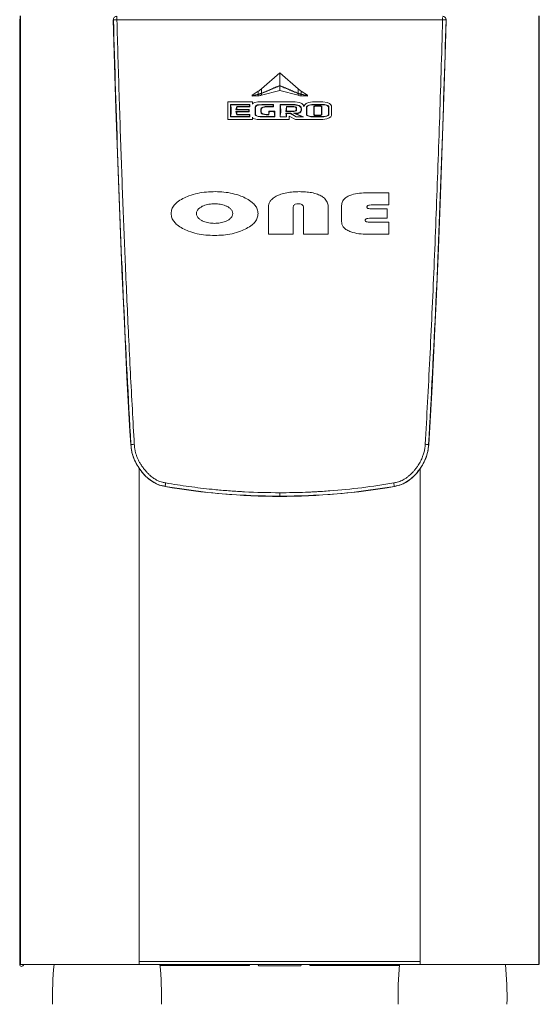
# Model space of a CAD drawing. Units: millimetres. Extents: x 138 to 1696, y 126 to 2072.
# Drawn here: x 1395 to 1696, y 685 to 1255 of the extents above; entities that cross this region are included whole.
import ezdxf

# ---------------------------------------------------------------- set-up
doc = ezdxf.new("R2010")
doc.units = ezdxf.units.MM

msp = doc.modelspace()

# ---------------------------------------------------------------- linework, layer by layer
at = {"color": 7, "linetype": 'Continuous', "lineweight": 15}
for p, q in [((1395.4, 707.97), (1395.4, 1255.17)), ((1395.7, 1256.97), (1395.7, 707.97)), ((1395.9, 1256.97), (1395.9, 707.97)), ((1640.17, 1254.73), (1451.64, 1254.73)), ((1695.9, 707.97), (1695.9, 1256.97)), ((1696.11, 707.97), (1696.11, 1256.97)), ((1545.87, 1224.09), (1535.31, 1214.77)), ((1545.9, 1224.12), (1545.87, 1224.09)), ((1545.93, 1224.09), (1545.9, 1224.12)), ((1545.93, 1224.09), (1556.49, 1214.77)), ((1535.31, 1212.19), (1535.31, 1214.77)), ((1545.9, 1213.72), (1535.31, 1211.01)), ((1545.9, 1213.72), (1545.9, 1216.55)), ((1545.9, 1213.72), (1556.49, 1211.01)), ((1556.49, 1214.77), (1556.49, 1212.19)), ((1533.48, 1213.39), (1529.9, 1211.09)), ((1529.9, 1211.09), (1529.9, 1210.82)), ((1529.9, 1210.82), (1529.9, 1210.75)), ((1529.9, 1210.75), (1529.9, 1210.54)), ((1533.48, 1210.73), (1529.9, 1210.54)), ((1533.48, 1211.61), (1533.48, 1213.39)), ((1533.48, 1211.49), (1533.48, 1210.73)), ((1535.31, 1211.01), (1535.31, 1212.06)), ((1556.49, 1211.01), (1556.49, 1212.06)), ((1558.32, 1213.39), (1558.32, 1211.61)), ((1558.32, 1213.39), (1561.9, 1211.09)), ((1558.32, 1210.73), (1558.32, 1211.49)), ((1558.32, 1210.73), (1561.9, 1210.54)), ((1561.9, 1211.09), (1561.9, 1210.82)), ((1561.9, 1210.75), (1561.9, 1210.82)), ((1561.9, 1210.75), (1561.9, 1210.54)), ((1515.9, 1196.97), (1515.9, 1207.27)), ((1515.9, 1207.27), (1530.1, 1207.27)), ((1517.4, 1205.77), (1528.6, 1205.77)), ((1517.4, 1205.6), (1517.4, 1205.77)), ((1517.44, 1205.57), (1528.4, 1205.57)), ((1520.54, 1202.67), (1528, 1202.67)), ((1520.95, 1202.87), (1528.2, 1202.87)), ((1528.4, 1204.47), (1521, 1204.47)), ((1521, 1204.27), (1521, 1204.47)), ((1521, 1204.27), (1521, 1202.87)), ((1528.6, 1204.27), (1521, 1204.27)), ((1528.2, 1202.87), (1528, 1202.67)), ((1528, 1202.67), (1528, 1201.57)), ((1528.2, 1202.87), (1528.2, 1201.37)), ((1528.4, 1205.57), (1528.6, 1205.77)), ((1528.4, 1205.57), (1528.4, 1204.47)), ((1528.6, 1204.27), (1528.4, 1204.47)), ((1528.6, 1205.77), (1528.6, 1204.27)), ((1530.1, 1207.27), (1530.1, 1205.92)), ((1531.6, 1200.02), (1531.6, 1204.22)), ((1531.8, 1200.02), (1531.8, 1204.22)), ((1535, 1203.04), (1535, 1201.2)), ((1535.1, 1207.27), (1554.9, 1207.27)), ((1535.2, 1203.04), (1535.2, 1201.2)), ((1535.48, 1205.77), (1542.27, 1205.77)), ((1535.48, 1205.57), (1542.22, 1205.57)), ((1541.93, 1204.47), (1538.04, 1204.47)), ((1541.93, 1204.27), (1538.04, 1204.27)), ((1542.06, 1204.27), (1541.93, 1204.27)), ((1542.06, 1204.27), (1542.24, 1204.45)), ((1542.27, 1205.61), (1542.22, 1205.57)), ((1542.27, 1205.61), (1542.27, 1205.77)), ((1542.27, 1205.61), (1542.27, 1204.47)), ((1546.07, 1205.77), (1553.95, 1205.77)), ((1546.07, 1205.77), (1546.07, 1205.6)), ((1553.95, 1205.57), (1546.11, 1205.57)), ((1549.37, 1201.67), (1549.8, 1204.27)), ((1549.8, 1204.47), (1554.03, 1204.47)), ((1549.8, 1204.47), (1549.8, 1204.27)), ((1549.8, 1204.27), (1554.03, 1204.27)), ((1549.8, 1201.87), (1549.8, 1204.27)), ((1555.44, 1203.58), (1555.44, 1202.56)), ((1555.64, 1203.58), (1555.64, 1202.56)), ((1558.2, 1202.42), (1558.2, 1203.47)), ((1558.4, 1203.47), (1558.4, 1202.42)), ((1561.4, 1199.97), (1561.4, 1204.27)), ((1561.6, 1199.97), (1561.6, 1204.27)), ((1564.9, 1207.27), (1570.9, 1207.27)), ((1564.9, 1205.77), (1570.9, 1205.77)), ((1564.9, 1205.57), (1570.9, 1205.57)), ((1565.57, 1199.93), (1565.57, 1204.3)), ((1565.77, 1199.93), (1565.77, 1204.3)), ((1566.75, 1204.97), (1569.06, 1204.97)), ((1566.75, 1204.77), (1569.06, 1204.77)), ((1570.04, 1204.3), (1570.04, 1199.93)), ((1570.24, 1204.3), (1570.24, 1199.93)), ((1574.2, 1204.27), (1574.2, 1199.97)), ((1574.4, 1204.27), (1574.4, 1199.97)), ((1575.9, 1204.27), (1575.9, 1199.97)), ((1530.1, 1196.97), (1515.9, 1196.97)), ((1517.4, 1198.63), (1517.4, 1198.47)), ((1528.6, 1198.47), (1517.4, 1198.47)), ((1528.4, 1198.67), (1517.44, 1198.67)), ((1528, 1201.57), (1520.54, 1201.57)), ((1528.2, 1201.37), (1520.95, 1201.37)), ((1521, 1201.37), (1521, 1199.97)), ((1521, 1199.77), (1521, 1199.97)), ((1521, 1199.97), (1528.6, 1199.97)), ((1521, 1199.77), (1528.4, 1199.77)), ((1528.2, 1201.37), (1528, 1201.57)), ((1528.6, 1199.97), (1528.4, 1199.77)), ((1528.4, 1199.77), (1528.4, 1198.67)), ((1528.6, 1198.47), (1528.4, 1198.67)), ((1528.6, 1199.97), (1528.6, 1198.47)), ((1530.1, 1198.32), (1530.1, 1196.97)), ((1551.3, 1196.97), (1535.1, 1196.97)), ((1543.05, 1198.67), (1535.48, 1198.67)), ((1543.07, 1198.47), (1535.48, 1198.47)), ((1538.04, 1199.97), (1539.54, 1199.97)), ((1538.04, 1199.77), (1539.54, 1199.77)), ((1539.54, 1199.97), (1539.54, 1201.71)), ((1539.54, 1199.97), (1539.54, 1199.77)), ((1539.75, 1201.91), (1539.57, 1201.72)), ((1539.75, 1201.91), (1539.9, 1201.91)), ((1539.9, 1201.91), (1539.9, 1201.71)), ((1539.9, 1201.91), (1542.69, 1201.91)), ((1539.9, 1201.71), (1542.69, 1201.71)), ((1542.69, 1201.91), (1542.86, 1201.91)), ((1543.04, 1201.72), (1542.86, 1201.91)), ((1543.05, 1198.67), (1543.07, 1198.65)), ((1543.07, 1201.71), (1543.07, 1198.65)), ((1543.07, 1198.47), (1543.07, 1198.65)), ((1549.8, 1198.47), (1546.07, 1198.47)), ((1549.36, 1200.67), (1552.09, 1200.67)), ((1549.8, 1198.47), (1549.36, 1200.67)), ((1554.03, 1201.67), (1549.37, 1201.67)), ((1554.03, 1201.87), (1549.75, 1201.87)), ((1551.78, 1200.47), (1549.75, 1200.47)), ((1549.8, 1200.47), (1549.8, 1198.47)), ((1555.1, 1196.97), (1551.3, 1198.97)), ((1551.3, 1198.97), (1551.3, 1196.97)), ((1555.47, 1198.47), (1551.67, 1200.47)), ((1552.09, 1200.67), (1555.47, 1198.47)), ((1553.9, 1200.67), (1555.71, 1200.67)), ((1559.22, 1198.47), (1553.9, 1200.67)), ((1554.9, 1200.47), (1553.9, 1200.67)), ((1554.9, 1200.47), (1555.71, 1200.47)), ((1554.9, 1200.47), (1559.74, 1198.47)), ((1570.9, 1196.97), (1555.1, 1196.97)), ((1559.22, 1198.47), (1555.47, 1198.47)), ((1559.22, 1198.47), (1559.74, 1198.47)), ((1570.9, 1198.67), (1564.9, 1198.67)), ((1570.9, 1198.47), (1564.9, 1198.47)), ((1569.06, 1199.47), (1566.75, 1199.47)), ((1569.06, 1199.27), (1566.75, 1199.27)), ((1609.01, 1154.59), (1596.63, 1154.59)), ((1609.01, 1147.59), (1609.01, 1154.59)), ((1539.34, 1146.29), (1539.34, 1130.59)), ((1553.68, 1130.59), (1553.68, 1146.04)), ((1559.68, 1146.04), (1559.68, 1130.59)), ((1574.01, 1130.59), (1574.01, 1146.04)), ((1581.68, 1147.26), (1581.68, 1138.06)), ((1599.9, 1147.59), (1609.01, 1147.59)), ((1598.79, 1139.92), (1608.01, 1139.92)), ((1608.01, 1145.26), (1600.21, 1145.26)), ((1608.01, 1139.92), (1608.01, 1145.26)), ((1609.01, 1137.59), (1599.42, 1137.59)), ((1609.01, 1130.59), (1609.01, 1137.59)), ((1539.34, 1130.59), (1553.68, 1130.59)), ((1559.68, 1130.59), (1574.01, 1130.59)), ((1597.81, 1130.59), (1609.01, 1130.59)), ((1545.9, 981.01), (1545.9, 979.01)), ((1545.9, 978.97), (1545.9, 979.01)), ((1545.9, 978.9), (1545.9, 978.97)), ((1395.4, 707.97), (1395.45, 707.97)), ((1464.57, 707.97), (1464.57, 709.77)), ((1464.57, 707.97), (1627.23, 707.97)), ((1476.59, 707.37), (1528.4, 707.37)), ((1528.4, 707.37), (1528.4, 707.97)), ((1533.78, 707.16), (1533.31, 707.97)), ((1558.03, 707.16), (1533.78, 707.16)), ((1558.49, 707.97), (1558.03, 707.16)), ((1563.4, 707.97), (1563.4, 707.37)), ((1563.4, 707.37), (1614.8, 707.37)), ((1614.8, 707.37), (1614.8, 707.97)), ((1627.23, 707.97), (1627.23, 709.77))]:
    msp.add_line(p, q, dxfattribs=at)
at = {"color": 7, "linetype": 'Continuous', "lineweight": 15, "flags": 128}
for points in [[(1459.63, 1008.96), (1459.18, 1016.72), (1457.5, 1047.8), (1455.97, 1078.89), (1454.58, 1109.98), (1453.31, 1141.08), (1452.15, 1172.18), (1451.09, 1203.29), (1449.53, 1254.78)], [(1451.64, 1254.73), (1450.91, 1254.71), (1450.56, 1254.7), (1450.25, 1254.69), (1450.25, 1254.69), (1450.25, 1254.69), (1450.25, 1254.69), (1450.25, 1254.69), (1450.25, 1254.69), (1450.25, 1254.69), (1450.25, 1254.69), (1450.25, 1254.69), (1450.25, 1254.69), (1450.25, 1254.69), (1450.25, 1254.69), (1450.25, 1254.69), (1450.25, 1254.69), (1450.25, 1254.69), (1450.24, 1254.69), (1450.24, 1254.69), (1450.23, 1254.69), (1450.21, 1254.69), (1450.18, 1254.69), (1450.11, 1254.69), (1449.99, 1254.69), (1449.8, 1254.68), (1449.64, 1254.68)], [(1642.28, 1254.78), (1642.05, 1247.01), (1641.11, 1215.9), (1638.97, 1153.68), (1637.75, 1122.58), (1636.41, 1091.49), (1635.69, 1075.94), (1634.03, 1042.44), (1632.17, 1008.96)], [(1545.93, 1216.68), (1545.92, 1216.64), (1545.91, 1216.62), (1545.91, 1216.62), (1545.91, 1216.62), (1545.91, 1216.62), (1545.91, 1216.62), (1545.91, 1216.62), (1545.91, 1216.62), (1545.91, 1216.62), (1545.91, 1216.62), (1545.91, 1216.62), (1545.91, 1216.62), (1545.91, 1216.62), (1545.91, 1216.62), (1545.91, 1216.62), (1545.91, 1216.62), (1545.91, 1216.62), (1545.91, 1216.62), (1545.91, 1216.62), (1545.91, 1216.62), (1545.91, 1216.62), (1545.91, 1216.62), (1545.91, 1216.62), (1545.91, 1216.62), (1545.91, 1216.62), (1545.91, 1216.62), (1545.91, 1216.62), (1545.91, 1216.62), (1545.91, 1216.62), (1545.91, 1216.61), (1545.9, 1216.6)], [(1535.1, 1207.27), (1533.26, 1207.18), (1531.46, 1206.85), (1530.95, 1206.67), (1530.45, 1206.42), (1530.28, 1206.27), (1530.14, 1206.08), (1530.1, 1205.96), (1530.1, 1205.92)], [(1531.6, 1204.22), (1531.64, 1204.44), (1531.78, 1204.69), (1532.13, 1205), (1533.02, 1205.42), (1535.48, 1205.77)], [(1535.48, 1205.57), (1534.58, 1205.53), (1532.81, 1205.13), (1532.4, 1204.93), (1531.99, 1204.62), (1531.87, 1204.46), (1531.81, 1204.3), (1531.8, 1204.22)], [(1535, 1203.04), (1535.04, 1203.26), (1535.15, 1203.49), (1535.43, 1203.79), (1536.07, 1204.14), (1537.54, 1204.45), (1538.04, 1204.47)], [(1538.04, 1204.27), (1537.14, 1204.21), (1536.01, 1203.9), (1535.66, 1203.71), (1535.36, 1203.45), (1535.25, 1203.26), (1535.2, 1203.04)], [(1553.95, 1205.77), (1554.85, 1205.72), (1557.09, 1205.1), (1557.88, 1204.55), (1558.22, 1204.11), (1558.38, 1203.69), (1558.4, 1203.47)], [(1558.2, 1203.47), (1558.15, 1203.8), (1557.93, 1204.19), (1557.42, 1204.67), (1556.27, 1205.22), (1553.95, 1205.57)], [(1554.03, 1204.47), (1554.93, 1204.32), (1555.34, 1204.11), (1555.52, 1203.93), (1555.62, 1203.74), (1555.64, 1203.58)], [(1555.44, 1203.58), (1555.42, 1203.71), (1555.35, 1203.82), (1555.18, 1203.98), (1554.8, 1204.16), (1554.03, 1204.27)], [(1555.64, 1202.56), (1555.61, 1202.38), (1555.53, 1202.22), (1555.32, 1202.01), (1554.9, 1201.8), (1554.03, 1201.67)], [(1554.03, 1201.87), (1554.93, 1202.03), (1555.23, 1202.19), (1555.36, 1202.32), (1555.42, 1202.45), (1555.44, 1202.56)], [(1559.9, 1204.27), (1559.79, 1204.91), (1559.48, 1205.47), (1558.73, 1206.2), (1557.25, 1206.92), (1554.9, 1207.27)], [(1555.71, 1200.67), (1556.61, 1200.79), (1557.44, 1201.16), (1557.89, 1201.57), (1558.13, 1202), (1558.2, 1202.42)], [(1564.9, 1207.27), (1562.57, 1206.92), (1561.24, 1206.31), (1560.42, 1205.6), (1560.04, 1204.96), (1559.9, 1204.27)], [(1561.4, 1204.27), (1561.42, 1204.38), (1561.52, 1204.57), (1561.83, 1204.89), (1562.67, 1205.37), (1564.42, 1205.75), (1564.9, 1205.77)], [(1564.9, 1205.57), (1563.92, 1205.49), (1562.49, 1205.07), (1562.12, 1204.86), (1561.74, 1204.53), (1561.65, 1204.41), (1561.61, 1204.33), (1561.6, 1204.27)], [(1565.57, 1204.3), (1565.59, 1204.46), (1565.66, 1204.58), (1565.82, 1204.73), (1566.15, 1204.88), (1566.75, 1204.97)], [(1566.75, 1204.77), (1566.12, 1204.66), (1565.92, 1204.55), (1565.83, 1204.47), (1565.78, 1204.38), (1565.77, 1204.3)], [(1569.06, 1204.97), (1569.76, 1204.85), (1570.04, 1204.68), (1570.16, 1204.55), (1570.23, 1204.38), (1570.24, 1204.3)], [(1570.04, 1204.3), (1570.02, 1204.39), (1569.98, 1204.46), (1569.87, 1204.57), (1569.61, 1204.69), (1569.06, 1204.77)], [(1575.9, 1204.27), (1575.79, 1204.91), (1575.48, 1205.47), (1574.73, 1206.2), (1573.25, 1206.92), (1570.9, 1207.27)], [(1570.9, 1205.77), (1571.83, 1205.7), (1573.63, 1205.13), (1573.98, 1204.89), (1574.33, 1204.49), (1574.39, 1204.35), (1574.4, 1204.27)], [(1574.2, 1204.27), (1574.2, 1204.29), (1574.17, 1204.37), (1573.97, 1204.62), (1573.32, 1205.07), (1571.9, 1205.49), (1570.9, 1205.57)], [(1530.1, 1198.32), (1530.13, 1198.19), (1530.21, 1198.04), (1530.43, 1197.84), (1531.25, 1197.46), (1532.85, 1197.1), (1534.49, 1196.98), (1535.1, 1196.97)], [(1535.48, 1198.47), (1534.58, 1198.51), (1533.44, 1198.69), (1532.37, 1199.09), (1532.02, 1199.32), (1531.73, 1199.63), (1531.63, 1199.85), (1531.6, 1200.02)], [(1531.8, 1200.02), (1531.83, 1199.86), (1531.94, 1199.67), (1532.24, 1199.41), (1533.03, 1199.03), (1535.13, 1198.68), (1535.48, 1198.67)], [(1538.04, 1199.77), (1537.14, 1199.83), (1535.93, 1200.16), (1535.53, 1200.38), (1535.18, 1200.69), (1535.05, 1200.94), (1535, 1201.2)], [(1535.2, 1201.2), (1535.24, 1201.01), (1535.35, 1200.8), (1535.64, 1200.54), (1536.34, 1200.21), (1538.04, 1199.97)], [(1564.9, 1198.47), (1563.97, 1198.53), (1562.18, 1199.11), (1561.83, 1199.35), (1561.47, 1199.75), (1561.41, 1199.89), (1561.4, 1199.97)], [(1561.6, 1199.97), (1561.6, 1199.94), (1561.63, 1199.86), (1561.83, 1199.61), (1562.49, 1199.17), (1563.9, 1198.75), (1564.9, 1198.67)], [(1566.75, 1199.27), (1566.05, 1199.39), (1565.76, 1199.55), (1565.64, 1199.69), (1565.57, 1199.86), (1565.57, 1199.93)], [(1565.77, 1199.93), (1565.78, 1199.85), (1565.83, 1199.77), (1565.94, 1199.67), (1566.2, 1199.55), (1566.75, 1199.47)], [(1570.24, 1199.93), (1570.21, 1199.78), (1570.14, 1199.66), (1569.98, 1199.51), (1569.66, 1199.35), (1569.06, 1199.27)], [(1569.06, 1199.47), (1569.68, 1199.58), (1569.89, 1199.69), (1569.97, 1199.77), (1570.02, 1199.86), (1570.04, 1199.93)], [(1570.9, 1198.67), (1571.88, 1198.74), (1573.31, 1199.17), (1573.68, 1199.38), (1574.06, 1199.71), (1574.15, 1199.83), (1574.19, 1199.91), (1574.21, 1199.97)], [(1574.4, 1199.97), (1574.38, 1199.86), (1574.28, 1199.67), (1573.97, 1199.34), (1573.13, 1198.87), (1571.38, 1198.49), (1570.9, 1198.47)], [(1570.9, 1196.97), (1573.24, 1197.32), (1574.56, 1197.93), (1575.38, 1198.63), (1575.77, 1199.28), (1575.9, 1199.97)], [(1479.56, 984.61), (1476.18, 985.46), (1473.01, 986.9), (1470.16, 988.88), (1467.61, 991.24), (1464.32, 995.34), (1461.77, 999.93), (1460.3, 1004.35), (1459.63, 1008.96)], [(1632.17, 1008.96), (1631.67, 1005.04), (1630.58, 1001.25), (1628.36, 996.72), (1625.42, 992.61), (1622.55, 989.65), (1619.25, 987.17), (1615.87, 985.56), (1612.24, 984.61)]]:
    msp.add_lwpolyline(points, dxfattribs=at)
at = {"color": 7, "linetype": 'Continuous', "lineweight": 15}
for centre, radius, start, end in [((1517.44, 1205.61), 0.0413, 188.3711, 272.4034), ((1542.1, 1204.97), 0.528, 250.8315, 289.1783), ((1546.11, 1205.61), 0.04, 186.5658, 274.2079), ((1556.06, 1202.82), 2.38, 261.6828, 350.1944), ((1517.44, 1198.63), 0.0412, 87.4406, 171.7849), ((1539.72, 1201.04), 0.691, 74.9624, 105.0472), ((1542.88, 1199.95), 1.77, 83.8883, 96.1208), ((1550.72, 1202.83), 2.55, 237.8073, 247.607), ((1551.61, 1201.09), 0.648, 285.5525, 319.1028), ((1546.22, 1371.16), 392.26, 260.2161, 269.9536), ((1545.59, 1371.05), 392.15, 270.045, 279.7852), ((1396.5, 707.97), 1.1, 180, 0), ((1606.35, 689.25), 192, 174.4025, 181.2783), ((1285.45, 689.25), 192, 358.7217, 5.5943), ((1806.35, 689.25), 192, 174.4057, 181.2783), ((1485.45, 689.25), 192, 358.7217, 5.5995)]:
    msp.add_arc(centre, radius, start, end, dxfattribs=at)
for centre, major_axis, ratio, start_param, end_param in [((1520.61, 1202.98), (0.386, 0.111), 0.741657, 4.343404, 5.558534), ((1520.61, 1201.26), (0.386, -0.111), 0.741657, 0.724651, 1.939782), ((1549.41, 1202), (0.373, 0.127), 0.822501, 4.320281, 5.482356)]:
    msp.add_ellipse(centre, major_axis=major_axis, ratio=ratio, start_param=start_param, end_param=end_param, dxfattribs=at)
for points in [[(1449.53, 1254.78), (1449.64, 1254.68)], [(1642.17, 1254.68), (1642.28, 1254.78)], [(1545.87, 1216.68), (1545.87, 1224.09)], [(1545.93, 1216.68), (1545.93, 1224.09)], [(1535.31, 1212.19), (1545.87, 1216.68)], [(1545.9, 1216.55), (1535.36, 1212.08)], [(1545.87, 1216.68), (1545.93, 1216.68)], [(1545.9, 1216.55), (1545.9, 1216.6)], [(1545.9, 1216.55), (1556.44, 1212.08)], [(1556.49, 1212.19), (1545.93, 1216.68)], [(1533.48, 1211.49), (1529.9, 1210.75)], [(1533.46, 1211.6), (1533.48, 1211.61)], [(1533.48, 1211.61), (1535.26, 1212.17)], [(1533.51, 1211.49), (1533.48, 1211.49)], [(1535.31, 1212.06), (1533.51, 1211.49)], [(1535.26, 1212.17), (1535.31, 1212.19)], [(1535.36, 1212.08), (1535.31, 1212.06)], [(1556.44, 1212.08), (1556.49, 1212.06)], [(1556.54, 1212.17), (1556.49, 1212.19)], [(1556.49, 1212.06), (1558.3, 1211.49)], [(1558.32, 1211.61), (1556.54, 1212.17)], [(1558.3, 1211.49), (1558.32, 1211.49)], [(1558.35, 1211.6), (1558.32, 1211.61)], [(1558.32, 1211.49), (1561.9, 1210.75)], [(1561.9, 1210.82), (1558.35, 1211.6)], [(1521, 1204.27), (1520.54, 1202.67)], [(1531.8, 1204.22), (1531.6, 1204.22)], [(1535.2, 1203.04), (1535, 1203.04)], [(1535.48, 1205.77), (1535.48, 1205.57)], [(1538.04, 1204.47), (1538.04, 1204.27)], [(1542.22, 1205.57), (1541.93, 1204.47)], [(1541.93, 1204.27), (1541.93, 1204.47)], [(1553.95, 1205.57), (1553.95, 1205.77)], [(1554.03, 1204.27), (1554.03, 1204.47)], [(1555.64, 1203.58), (1555.44, 1203.58)], [(1555.44, 1202.56), (1555.64, 1202.56)], [(1558.4, 1203.47), (1558.2, 1203.47)], [(1558.2, 1202.42), (1558.4, 1202.42)], [(1561.6, 1204.27), (1561.4, 1204.27)], [(1564.9, 1205.77), (1564.9, 1205.57)], [(1565.77, 1204.3), (1565.57, 1204.3)], [(1566.75, 1204.97), (1566.75, 1204.77)], [(1569.06, 1204.77), (1569.06, 1204.97)], [(1570.24, 1204.3), (1570.04, 1204.3)], [(1570.9, 1205.57), (1570.9, 1205.77)], [(1574.4, 1204.27), (1574.2, 1204.27)], [(1520.54, 1201.57), (1521, 1199.97)], [(1531.6, 1200.02), (1531.8, 1200.02)], [(1535, 1201.2), (1535.2, 1201.2)], [(1535.48, 1198.67), (1535.48, 1198.47)], [(1538.04, 1199.97), (1538.04, 1199.77)], [(1539.54, 1199.97), (1539.9, 1201.71)], [(1542.69, 1201.71), (1542.69, 1201.91)], [(1542.69, 1201.71), (1543.05, 1198.67)], [(1554.03, 1201.67), (1554.03, 1201.87)], [(1555.71, 1200.47), (1555.71, 1200.67)], [(1561.4, 1199.97), (1561.6, 1199.97)], [(1564.9, 1198.67), (1564.9, 1198.47)], [(1565.57, 1199.93), (1565.77, 1199.93)], [(1566.75, 1199.47), (1566.75, 1199.27)], [(1569.06, 1199.27), (1569.06, 1199.47)], [(1570.04, 1199.93), (1570.24, 1199.93)], [(1570.9, 1198.47), (1570.9, 1198.67)], [(1574.2, 1199.97), (1574.4, 1199.97)], [(1459.63, 1008.96), (1459.74, 1008.96)], [(1632.17, 1008.96), (1632.06, 1008.96)], [(1464.57, 995.03), (1464.57, 709.77)], [(1627.23, 709.77), (1627.23, 995.14)], [(1479.56, 984.61), (1479.58, 984.71)], [(1612.24, 984.61), (1612.22, 984.71)], [(1464.57, 709.77), (1627.23, 709.77)]]:
    msp.add_open_spline(points, degree=1, dxfattribs=at)
for points, knots in [([(1451.64, 1256.73), (1451.49, 1256.72), (1451.21, 1256.7), (1450.71, 1256.53), (1450.16, 1256.15), (1449.71, 1255.47), (1449.66, 1254.94), (1449.64, 1254.68)], [0, 0, 0, 0, 0.139114, 0.258047, 0.502551, 0.751121, 1, 1, 1, 1]), ([(1449.64, 1254.68), (1450.47, 1227.36), (1452.12, 1172.74), (1455.33, 1090.82), (1458.27, 1036.25), (1459.74, 1008.96)], [0, 0, 0, 0, 0.333318, 0.666648, 1, 1, 1, 1]), ([(1451.64, 1256.73), (1451.64, 1256.69), (1451.64, 1256.62), (1451.64, 1256.15), (1451.64, 1255.5), (1451.64, 1254.99), (1451.64, 1254.73)], [0, 0, 0, 0, 0.249996, 0.5, 0.749995, 1, 1, 1, 1]), ([(1451.64, 1254.73), (1451.84, 1247.5), (1452.26, 1233.08), (1452.93, 1211.56), (1453.62, 1190.46), (1454.33, 1169.99), (1455.05, 1150.38), (1455.79, 1131.36), (1456.59, 1112.04), (1457.46, 1092.19), (1458.42, 1071.41), (1459.46, 1050.48), (1460.56, 1029.57), (1461.35, 1015.83), (1461.74, 1009.08)], [0, 0, 0, 0, 0.088335, 0.17591, 0.262726, 0.346003, 0.425751, 0.502208, 0.578211, 0.661771, 0.744582, 0.83199, 0.917528, 1, 1, 1, 1]), ([(1630.07, 1009.08), (1630.53, 1017.19), (1631.47, 1033.69), (1632.77, 1058.89), (1634.02, 1084.96), (1635.21, 1111.79), (1636.32, 1139.13), (1637.37, 1166.98), (1638.36, 1195.45), (1639.3, 1224.8), (1639.88, 1244.66), (1640.17, 1254.73)], [0, 0, 0, 0, 0.099082, 0.201699, 0.307853, 0.417545, 0.529426, 0.641721, 0.75758, 0.877007, 1, 1, 1, 1]), ([(1632.06, 1008.96), (1633.53, 1036.25), (1636.48, 1090.82), (1639.68, 1172.74), (1641.34, 1227.36), (1642.17, 1254.68)], [0, 0, 0, 0, 0.3333514, 0.6666819, 1, 1, 1, 1]), ([(1642.17, 1254.68), (1642.16, 1254.82), (1642.15, 1255.1), (1641.99, 1255.61), (1641.63, 1256.17), (1640.96, 1256.64), (1640.43, 1256.7), (1640.17, 1256.73)], [0, 0, 0, 0, 0.13912, 0.258056, 0.50256, 0.751135, 1, 1, 1, 1]), ([(1640.17, 1254.73), (1640.17, 1254.99), (1640.17, 1255.51), (1640.17, 1255.92), (1640.17, 1256.12)], [0, 0, 0, 0, 0.50001, 1, 1, 1, 1]), ([(1642.17, 1254.68), (1642.13, 1254.68), (1642.06, 1254.68), (1641.66, 1254.69), (1641.24, 1254.7), (1640.78, 1254.72), (1640.41, 1254.73), (1640.17, 1254.73)], [0, 0, 0, 0, 0.240229, 0.499325, 0.637998, 0.765031, 1, 1, 1, 1]), ([(1535.31, 1214.77), (1534.98, 1214.49), (1534.39, 1214), (1533.76, 1213.57), (1533.48, 1213.39)], [0, 0, 0, 0, 0.566627, 1, 1, 1, 1]), ([(1545.9, 1216.6), (1545.9, 1216.62), (1545.89, 1216.64), (1545.87, 1216.67), (1545.87, 1216.68)], [0, 0, 0, 0, 0.5026678, 1, 1, 1, 1]), ([(1558.32, 1213.39), (1557.97, 1213.63), (1557.34, 1214.05), (1556.75, 1214.55), (1556.49, 1214.77)], [0, 0, 0, 0, 0.553348, 1, 1, 1, 1]), ([(1529.9, 1210.82), (1530.37, 1210.93), (1531.55, 1211.2), (1532.74, 1211.45), (1533.46, 1211.6)], [0, 0, 0, 0, 0.39598, 1, 1, 1, 1]), ([(1533.46, 1211.6), (1533.46, 1211.58), (1533.47, 1211.54), (1533.48, 1211.51), (1533.48, 1211.49)], [0, 0, 0, 0, 0.5001238, 1, 1, 1, 1]), ([(1533.48, 1211.61), (1533.48, 1211.59), (1533.49, 1211.55), (1533.5, 1211.51), (1533.51, 1211.49)], [0, 0, 0, 0, 0.499045, 1, 1, 1, 1]), ([(1533.48, 1210.73), (1533.83, 1210.76), (1534.44, 1210.81), (1535.05, 1210.95), (1535.31, 1211.01)], [0, 0, 0, 0, 0.56371, 1, 1, 1, 1]), ([(1535.31, 1212.06), (1535.3, 1212.07), (1535.28, 1212.11), (1535.27, 1212.15), (1535.26, 1212.17)], [0, 0, 0, 0, 0.499913, 1, 1, 1, 1]), ([(1535.36, 1212.08), (1535.35, 1212.1), (1535.33, 1212.13), (1535.32, 1212.17), (1535.31, 1212.19)], [0, 0, 0, 0, 0.49996, 1, 1, 1, 1]), ([(1556.44, 1212.08), (1556.45, 1212.1), (1556.47, 1212.13), (1556.49, 1212.17), (1556.49, 1212.19)], [0, 0, 0, 0, 0.4992083, 1, 1, 1, 1]), ([(1556.49, 1212.06), (1556.5, 1212.07), (1556.52, 1212.11), (1556.54, 1212.15), (1556.54, 1212.17)], [0, 0, 0, 0, 0.499915, 1, 1, 1, 1]), ([(1556.49, 1211.01), (1556.83, 1210.93), (1557.43, 1210.8), (1558.05, 1210.75), (1558.32, 1210.73)], [0, 0, 0, 0, 0.5561917, 1, 1, 1, 1]), ([(1558.3, 1211.49), (1558.3, 1211.51), (1558.31, 1211.55), (1558.32, 1211.59), (1558.32, 1211.61)], [0, 0, 0, 0, 0.500955, 1, 1, 1, 1]), ([(1558.32, 1211.49), (1558.33, 1211.51), (1558.34, 1211.54), (1558.34, 1211.58), (1558.35, 1211.6)], [0, 0, 0, 0, 0.4998762, 1, 1, 1, 1]), ([(1517.4, 1198.63), (1517.4, 1199.8), (1517.4, 1202.12), (1517.4, 1204.44), (1517.4, 1205.6)], [0, 0, 0, 0, 0.499998, 1, 1, 1, 1]), ([(1517.44, 1198.67), (1517.62, 1199.82), (1517.98, 1202.12), (1517.62, 1204.42), (1517.44, 1205.57)], [0, 0, 0, 0, 0.4999979, 1, 1, 1, 1]), ([(1546.07, 1198.47), (1546.07, 1199.66), (1546.07, 1202.03), (1546.07, 1204.41), (1546.07, 1205.6)], [0, 0, 0, 0, 0.500229, 1, 1, 1, 1]), ([(1546.07, 1198.47), (1546.27, 1199.65), (1546.66, 1202.02), (1546.3, 1204.39), (1546.11, 1205.57)], [0, 0, 0, 0, 0.500283, 1, 1, 1, 1]), ([(1508.6, 1155.26), (1506.88, 1155.22), (1503.43, 1155.13), (1498.31, 1154.37), (1493.74, 1153.09), (1489.79, 1151.36), (1486.85, 1149.53), (1484.68, 1147.43), (1483.28, 1145.19), (1483.1, 1143.46), (1483.01, 1142.6)], [0, 0, 0, 0, 0.166854, 0.333677, 0.500459, 0.625575, 0.750554, 0.833845, 0.916972, 1, 1, 1, 1]), ([(1533.34, 1142.6), (1533.26, 1143.44), (1533.09, 1145.12), (1531.74, 1147.31), (1529.67, 1149.39), (1526.83, 1151.21), (1523.03, 1152.98), (1518.6, 1154.31), (1513.63, 1155.12), (1510.28, 1155.21), (1508.6, 1155.26)], [0, 0, 0, 0, 0.083035, 0.166196, 0.249498, 0.37448, 0.49958, 0.666352, 0.833162, 1, 1, 1, 1]), ([(1557.29, 1155.26), (1556.07, 1155.23), (1553.62, 1155.19), (1549.97, 1154.73), (1546.7, 1153.91), (1543.88, 1152.71), (1541.8, 1151.38), (1540.35, 1149.79), (1539.49, 1148.13), (1539.39, 1146.9), (1539.34, 1146.29)], [0, 0, 0, 0, 0.166858, 0.333693, 0.500466, 0.625547, 0.750443, 0.833697, 0.916836, 1, 1, 1, 1]), ([(1574.01, 1146.04), (1573.93, 1146.93), (1573.78, 1148.71), (1572.33, 1151.04), (1570.22, 1152.7), (1567.53, 1153.95), (1564.37, 1154.76), (1560.84, 1155.19), (1558.47, 1155.23), (1557.29, 1155.26)], [0, 0, 0, 0, 0.124736, 0.249275, 0.374147, 0.499258, 0.666102, 0.833034, 1, 1, 1, 1]), ([(1596.63, 1154.59), (1595.1, 1154.55), (1592.04, 1154.48), (1588.25, 1153.77), (1585.39, 1152.65), (1583.46, 1151.41), (1581.94, 1149.56), (1581.77, 1148.03), (1581.68, 1147.26)], [0, 0, 0, 0, 0.250519, 0.500765, 0.625979, 0.751018, 0.87555, 1, 1, 1, 1]), ([(1508.18, 1148.26), (1507.09, 1148.21), (1504.93, 1148.12), (1502.29, 1147.39), (1500.35, 1146.42), (1499.02, 1145.48), (1497.91, 1144.22), (1497.76, 1143.13), (1497.68, 1142.59)], [0, 0, 0, 0, 0.2503926, 0.5005637, 0.6258263, 0.7509804, 0.8757366, 1, 1, 1, 1]), ([(1518.68, 1142.59), (1518.6, 1143.13), (1518.45, 1144.22), (1517.34, 1145.49), (1516.02, 1146.43), (1514.07, 1147.39), (1511.43, 1148.13), (1509.26, 1148.21), (1508.18, 1148.26)], [0, 0, 0, 0, 0.12434, 0.249047, 0.374201, 0.499474, 0.749595, 1, 1, 1, 1]), ([(1553.68, 1146.04), (1553.69, 1146.31), (1553.72, 1146.83), (1554.14, 1147.53), (1555.11, 1148.18), (1556, 1148.23), (1556.63, 1148.26)], [0, 0, 0, 0, 0.187261, 0.373825, 0.560591, 1, 1, 1, 1]), ([(1556.63, 1148.26), (1556.98, 1148.24), (1557.7, 1148.22), (1558.57, 1147.96), (1559.16, 1147.54), (1559.59, 1146.95), (1559.64, 1146.4), (1559.68, 1146.04)], [0, 0, 0, 0, 0.250631, 0.50068, 0.625986, 0.751145, 1, 1, 1, 1]), ([(1596.34, 1146.45), (1596.39, 1146.62), (1596.47, 1146.95), (1597.09, 1147.29), (1598.22, 1147.56), (1599.23, 1147.58), (1599.9, 1147.59)], [0, 0, 0, 0, 0.123377, 0.248476, 0.498773, 1, 1, 1, 1]), ([(1600.21, 1145.26), (1599.48, 1145.27), (1598.39, 1145.29), (1597.1, 1145.48), (1596.55, 1145.84), (1596.36, 1146.17), (1596.35, 1146.36), (1596.34, 1146.45)], [0, 0, 0, 0, 0.500605, 0.750233, 0.874818, 0.937192, 1, 1, 1, 1]), ([(1483.01, 1142.6), (1483.1, 1141.75), (1483.27, 1140.05), (1484.65, 1137.83), (1486.76, 1135.74), (1489.66, 1133.91), (1493.53, 1132.16), (1498.03, 1130.84), (1503.08, 1130.05), (1506.48, 1129.97), (1508.18, 1129.92)], [0, 0, 0, 0, 0.083048, 0.166181, 0.249483, 0.374472, 0.499581, 0.666353, 0.833159, 1, 1, 1, 1]), ([(1497.68, 1142.59), (1497.76, 1142.05), (1497.91, 1140.96), (1499.03, 1139.7), (1500.35, 1138.77), (1502.3, 1137.8), (1504.93, 1137.06), (1507.09, 1136.97), (1508.18, 1136.92)], [0, 0, 0, 0, 0.1242669, 0.2490327, 0.3741961, 0.4994624, 0.7496246, 1, 1, 1, 1]), ([(1508.18, 1129.92), (1509.88, 1129.96), (1513.28, 1130.05), (1518.33, 1130.83), (1522.84, 1132.14), (1526.72, 1133.88), (1529.61, 1135.72), (1531.73, 1137.81), (1533.08, 1140.05), (1533.26, 1141.75), (1533.34, 1142.6)], [0, 0, 0, 0, 0.1668456, 0.3336649, 0.5004365, 0.6255393, 0.7505134, 0.8338055, 0.9169522, 1, 1, 1, 1]), ([(1508.18, 1136.92), (1509.26, 1136.97), (1511.43, 1137.05), (1514.07, 1137.79), (1516.02, 1138.75), (1517.34, 1139.69), (1518.45, 1140.96), (1518.6, 1142.05), (1518.68, 1142.59)], [0, 0, 0, 0, 0.250405, 0.500526, 0.6258, 0.750953, 0.875662, 1, 1, 1, 1]), ([(1595.34, 1138.76), (1595.35, 1138.84), (1595.36, 1139.01), (1595.51, 1139.31), (1595.98, 1139.68), (1597.14, 1139.89), (1598.13, 1139.91), (1598.79, 1139.92)], [0, 0, 0, 0, 0.062887, 0.12511, 0.249839, 0.499484, 1, 1, 1, 1]), ([(1581.68, 1138.06), (1581.72, 1137.51), (1581.8, 1136.42), (1582.56, 1134.94), (1583.89, 1133.55), (1585.79, 1132.44), (1588.87, 1131.36), (1592.92, 1130.69), (1596.18, 1130.62), (1597.81, 1130.59)], [0, 0, 0, 0, 0.083215, 0.166412, 0.249694, 0.374576, 0.499668, 0.749722, 1, 1, 1, 1]), ([(1599.42, 1137.59), (1598.65, 1137.6), (1597.5, 1137.63), (1596.23, 1137.73), (1595.7, 1137.99), (1595.49, 1138.2), (1595.37, 1138.47), (1595.35, 1138.66), (1595.34, 1138.76)], [0, 0, 0, 0, 0.500157, 0.749707, 0.812287, 0.874903, 0.937357, 1, 1, 1, 1]), ([(1461.74, 1009.08), (1461.49, 1009.06), (1460.98, 1009.03), (1460.32, 1009), (1459.85, 1008.97), (1459.78, 1008.97), (1459.74, 1008.96)], [0, 0, 0, 0, 0.240571, 0.500021, 0.75946, 1, 1, 1, 1]), ([(1459.74, 1008.96), (1459.86, 1007.57), (1460.1, 1004.77), (1461.42, 1000.76), (1463.29, 997.01), (1465.64, 993.56), (1468.42, 990.43), (1471.66, 987.73), (1475.39, 985.6), (1478.19, 985.01), (1479.58, 984.71)], [0, 0, 0, 0, 0.124621, 0.249883, 0.373977, 0.497654, 0.621548, 0.746479, 0.873458, 1, 1, 1, 1]), ([(1461.74, 1009.08), (1461.78, 1008.4), (1461.88, 1007.09), (1462.18, 1005.24), (1462.64, 1003.53), (1463.22, 1001.88), (1463.94, 1000.2), (1464.8, 998.53), (1465.85, 996.81), (1467.07, 995.08), (1468.4, 993.47), (1469.72, 992.08), (1471.22, 990.69), (1473.01, 989.32), (1474.89, 988.22), (1476.56, 987.5), (1478.15, 987), (1479.29, 986.8), (1479.92, 986.68)], [0, 0, 0, 0, 0.066111, 0.127409, 0.180775, 0.237749, 0.297095, 0.3576, 0.419551, 0.4918, 0.563549, 0.621406, 0.677474, 0.761285, 0.839443, 0.887659, 0.938186, 1, 1, 1, 1]), ([(1611.88, 986.68), (1612.53, 986.8), (1613.69, 987.01), (1615.3, 987.52), (1616.68, 988.13), (1618.04, 988.87), (1619.42, 989.79), (1620.7, 990.81), (1621.85, 991.86), (1622.88, 992.91), (1623.95, 994.11), (1625.02, 995.47), (1625.97, 996.85), (1626.78, 998.17), (1627.46, 999.41), (1628.07, 1000.67), (1628.72, 1002.23), (1629.37, 1004.13), (1629.88, 1006.52), (1630, 1008.18), (1630.07, 1009.08)], [0, 0, 0, 0, 0.063271, 0.114475, 0.163109, 0.209537, 0.264403, 0.323555, 0.368358, 0.414303, 0.466457, 0.524027, 0.581971, 0.628592, 0.674349, 0.719361, 0.763752, 0.838494, 0.913189, 1, 1, 1, 1]), ([(1612.22, 984.71), (1613.62, 985.01), (1616.41, 985.6), (1620.14, 987.73), (1623.38, 990.43), (1626.17, 993.56), (1628.51, 997.01), (1630.38, 1000.76), (1631.71, 1004.77), (1631.94, 1007.57), (1632.06, 1008.96)], [0, 0, 0, 0, 0.126543, 0.253522, 0.378454, 0.502348, 0.626025, 0.750117, 0.875392, 1, 1, 1, 1]), ([(1630.07, 1009.08), (1630.31, 1009.06), (1630.82, 1009.03), (1631.49, 1009), (1631.95, 1008.97), (1632.03, 1008.97), (1632.06, 1008.96)], [0, 0, 0, 0, 0.240553, 0.499999, 0.759444, 1, 1, 1, 1]), ([(1479.92, 986.68), (1479.88, 986.44), (1479.79, 985.94), (1479.68, 985.28), (1479.6, 984.82), (1479.59, 984.75), (1479.58, 984.71)], [0, 0, 0, 0, 0.2405631, 0.5000106, 0.7594494, 1, 1, 1, 1]), ([(1479.92, 986.68), (1484.4, 985.96), (1493.33, 984.52), (1503.72, 983.3), (1511.03, 982.59), (1515.25, 982.23), (1519.34, 981.93), (1522.77, 981.71), (1531.57, 981.21), (1539.12, 981.1), (1545.9, 981.01)], [0, 0, 0, 0, 0.205177, 0.40937, 0.473382, 0.537329, 0.601218, 0.658662, 0.693083, 1, 1, 1, 1]), ([(1545.9, 981.01), (1550.9, 981.06), (1556.69, 981.12), (1563.25, 981.4), (1565.61, 981.52), (1568.1, 981.65), (1571.18, 981.84), (1579.67, 982.44), (1593.43, 983.77), (1605.72, 985.71), (1611.88, 986.68)], [0, 0, 0, 0, 0.226218, 0.2618, 0.297393, 0.332999, 0.374501, 0.437188, 0.717757, 1, 1, 1, 1]), ([(1611.88, 986.68), (1611.93, 986.44), (1612.01, 985.94), (1612.13, 985.28), (1612.2, 984.82), (1612.22, 984.75), (1612.22, 984.71)], [0, 0, 0, 0, 0.240548, 0.500002, 0.759449, 1, 1, 1, 1]), ([(1479.58, 984.71), (1486.9, 983.58), (1501.53, 981.32), (1523.69, 979.4), (1538.5, 979.14), (1545.9, 979.01)], [0, 0, 0, 0, 0.333315, 0.666648, 1, 1, 1, 1]), ([(1545.9, 979.01), (1553.31, 979.14), (1568.12, 979.4), (1590.27, 981.32), (1604.9, 983.58), (1612.22, 984.71)], [0, 0, 0, 0, 0.333352, 0.666685, 1, 1, 1, 1]), ([(1464.57, 707.97), (1461.27, 707.97), (1454.65, 707.97), (1444.87, 707.97), (1435.34, 707.97), (1426.2, 707.97), (1417.55, 707.97), (1409.54, 707.97), (1402.19, 707.97), (1398, 707.97), (1395.9, 707.97)], [0, 0, 0, 0, 0.125, 0.25, 0.3749999, 0.5, 0.625, 0.75, 0.8749999, 1, 1, 1, 1]), ([(1695.9, 707.97), (1693.8, 707.97), (1689.61, 707.97), (1682.26, 707.97), (1674.25, 707.97), (1665.61, 707.97), (1656.46, 707.97), (1646.94, 707.97), (1637.15, 707.97), (1630.54, 707.97), (1627.23, 707.97)], [0, 0, 0, 0, 0.125, 0.25, 0.375, 0.5, 0.625, 0.75, 0.875, 1, 1, 1, 1])]:
    msp.add_open_spline(points, degree=3, knots=knots, dxfattribs=at)

doc.saveas('drawing.dxf')
